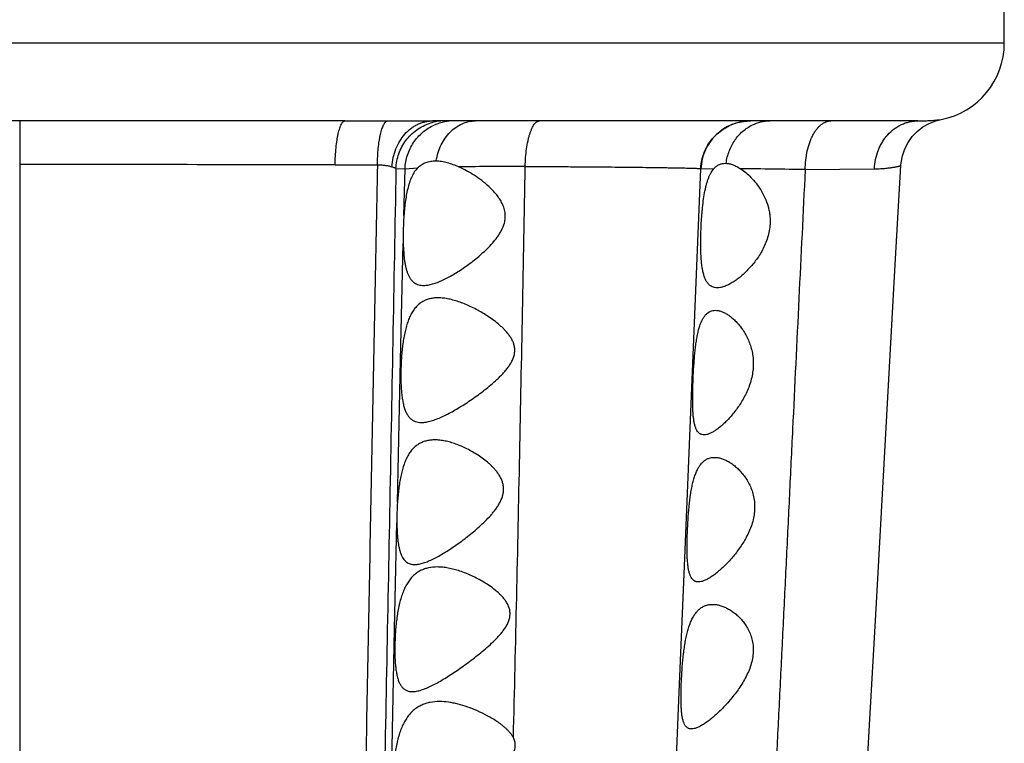
# Model space of a CAD drawing. Units: inches. Extents: x 7.17 to 14.92, y 5.08 to 9.89.
# Drawn here: x 11.05 to 11.44, y 6.48 to 6.77 of the extents above; entities that cross this region are included whole.
import ezdxf

# ---------------------------------------------------------------- set-up
doc = ezdxf.new("R2010")
doc.units = ezdxf.units.IN
doc.header["$LTSCALE"] = 1.21
doc.header["$MEASUREMENT"] = 0
doc.layers.get('0').update_dxf_attribs({"linetype": 'CONTINUOUS'})

msp = doc.modelspace()

# ---------------------------------------------------------------- linework, layer by layer
at = {"color": 7, "linetype": 'Continuous'}
for p, q in [((11.4423183383, 6.7576849739), (11.4423183383, 6.7810690041)), ((11.4169744938, 6.726998362200001), (11.4169718816, 6.726997669099999)), ((11.1777953562, 6.7264349739), (10.91684132, 6.7264349739)), ((11.4075826231, 6.7264349739), (11.212918528, 6.7264349739)), ((11.2142565093, 6.7104349739), (11.2144125099, 6.7104340782)), ((11.3140127719, 6.547748971799999), (11.3205164587, 6.7072659947)), ((11.3304863315, 6.7094349739), (11.3307254897, 6.7094308128)), ((11.3984164684, 6.666365848), (11.4007875465, 6.7084980697)), ((11.311778361, 6.4939497133), (11.3140127719, 6.547748971799999)), ((11.303462427, 6.3003391286), (11.311778361, 6.4939497133))]:
    msp.add_line(p, q, dxfattribs=at)
at = {"color": 9, "linetype": 'Continuous'}
for p, q in [((11.4423183383, 6.7576849739), (10.6523183383, 6.7576849739)), ((11.0473183383, 6.726434975), (11.0473183383, 5.0792287469)), ((11.194833438, 6.726493860800001), (11.2129185393, 6.7264349739)), ((11.1982770767, 6.707277362), (11.2019110441, 6.707266893200001)), ((11.2014527065, 6.688429070700001), (11.2019110441, 6.707266893200001)), ((11.2019110451, 6.7072668942), (11.2069525323, 6.707580919400001)), ((11.3205093298, 6.7072665649), (11.3258640477, 6.7073598286)), ((11.3624383091, 6.706880109299999), (11.3902518004, 6.7071846494)), ((11.2000841756, 6.6304246475), (11.2011853165, 6.677285540700001)), ((11.1988802023, 6.5734359275), (11.2000841756, 6.6304246475)), ((11.1977217961, 6.522421193), (11.1986352775, 6.5652210274)), ((11.196612319, 6.4684165046), (11.1977217961, 6.522421193))]:
    msp.add_line(p, q, dxfattribs=at)
at = {"color": 7, "linetype": 'Continuous'}
for points in [[(11.4007875399, 6.7084980352), (11.4008846762, 6.7096321053), (11.4014209353, 6.7124766712), (11.4023626233, 6.7152150188), (11.4036898057, 6.717788559700001), (11.4053738244, 6.7201424307), (11.4073780171, 6.7222268549), (11.4096585679, 6.7239982922), (11.4121651863, 6.725420333), (11.4148352701, 6.7264627158), (11.4169746346, 6.7269983914)], [(11.3205159645, 6.7072657486), (11.3206010779, 6.7084559909), (11.321114437, 6.7113594168), (11.3220493189, 6.714156374400001), (11.3233854743, 6.7167856762), (11.3250937346, 6.7191898288), (11.327136675, 6.721316344400001), (11.3294694699, 6.723118930399999), (11.3320408969, 6.724558524), (11.3347942708, 6.7256041127), (11.3376683333, 6.7262335578), (11.3404985917, 6.7264348147)], [(11.3834632458, 6.4024419816), (11.3859058818, 6.4434862157), (11.3884010225, 6.486332272699999), (11.3909204264, 6.5306916335), (11.3984164684, 6.666365848)]]:
    msp.add_lwpolyline(points, dxfattribs=at)
for centre, radius, start, end in [((11.4110683383, 6.7576849739), 0.03125, 280.8894173155, 360), ((11.319616072, 6.6799439975), 0.1184676216, 175.8927657176, 177.34338781), ((11.3139957032, 6.6801086057), 0.1128457046, 177.2946081349, 181.4335179302), ((11.3109785863, 6.565982445), 0.1123458916, 176.1964587174, 180.3884340172)]:
    msp.add_arc(centre, radius, start, end, dxfattribs=at)
at = {"color": 9, "linetype": 'Continuous'}
for centre, radius, start, end in [((11.178081631, 9.108498949500001), 2.3820639928, 269.9931167232, 270.4029344937001), ((11.2178279138, 6.7072373146), 0.0191986521, 98.9589786735, 107.8917229506), ((11.2214725089, 6.7072021236), 0.0192350149, 100.7107130968, 114.1325578927), ((11.2178181037, 6.7072811535), 0.0191538205, 90.0061387849, 98.9504128598), ((11.2214504161, 6.707303961699999), 0.0191308452, 90.0095394667, 100.7023834964), ((11.340585234, 6.7064356665), 0.0199994941, 89.99902972950001, 177.6503362882), ((11.0467616546, -37.296982214), 44.0059171976, 89.8345761568, 89.999275197), ((11.1783799833, 8.1996517342), 1.4909071532, 269.8245649886, 270.4776501729), ((11.2487235867, 4.830531007), 1.8776327762, 89.9580315089, 90.7682862441), ((11.269147748, 1.3251210132), 5.3825676297, 89.00690089700001, 89.2834913777)]:
    msp.add_arc(centre, radius, start, end, dxfattribs=at)
for points, knots in [([(11.407582529, 6.7264349739), (11.4083670384, 6.726435715399999), (11.4099361385, 6.726460338099999), (11.4122875175, 6.7265673897), (11.4146345777, 6.726745827799999), (11.416194816, 6.726911930599999), (11.4169744925, 6.7269983591)], [0, 0, 0, 0, 0.2500080757, 0.5000164404, 0.7500102446, 1, 1, 1, 1]), ([(11.1738149569, 6.7087515683), (11.1738426621, 6.7099370538), (11.1739382019, 6.712245469500001), (11.1742065725, 6.7155723615), (11.1745334631, 6.7181715702), (11.1748563953, 6.72007094), (11.1751146978, 6.7213377037), (11.1753945046, 6.7224818631), (11.175693377, 6.7234942785), (11.1760086762, 6.724367025399999), (11.1763379761, 6.7250940167), (11.1766785576, 6.7256703752), (11.1769868841, 6.7260425036), (11.1772412071, 6.726249586900001), (11.1774240221, 6.7263556223), (11.1776089062, 6.726420127999999), (11.1777343937, 6.7264347489), (11.1777954597, 6.7264347488)], [0, 0, 0, 0, 0.1903203937, 0.3707077339, 0.535561495, 0.6105712168, 0.6798842005, 0.7430145945000001, 0.7995627657, 0.8492275629, 0.8918446234999999, 0.9274580508, 0.9564512548999999, 0.9687804808, 0.9799259076000001, 0.9901990046, 1, 1, 1, 1]), ([(11.1908088769, 6.7087963935), (11.1908255685, 6.709936221), (11.1909016368, 6.7121604775), (11.1911478998, 6.7153759625), (11.1914629876, 6.7179004698), (11.1917808291, 6.7197589276), (11.1920390429, 6.7210121131), (11.1923217002, 6.7221554348), (11.1926267069, 6.7231804027), (11.1929515678, 6.7240795849), (11.1932939278, 6.724846739099999), (11.1936513254, 6.7254771215), (11.1940227441, 6.7259675801), (11.1944082057, 6.7263159188), (11.1946948085, 6.726456679400001), (11.1948334392, 6.7264938087)], [0, 0, 0, 0, 0.1834251427, 0.3579863629, 0.5187557583, 0.5925651379, 0.6613194378, 0.7245916344, 0.7820145636, 0.8333146498, 0.8783240520000001, 0.9170342304000001, 0.9496827628, 0.9769072417, 1, 1, 1, 1]), ([(11.1966588799, 6.7080470595), (11.1967400812, 6.709278156900001), (11.1970865517, 6.7117125799), (11.1981507153, 6.715198410399999), (11.1997228302, 6.718388605499999), (11.2017512531, 6.7211725727), (11.2037884833, 6.723092593), (11.2055716702, 6.724324171799999), (11.2069620695, 6.72508507), (11.2084045801, 6.7256841959), (11.2098870384, 6.726116132400001), (11.2113959716, 6.7263767113), (11.2124121312, 6.726434964299999), (11.2129185393, 6.7264349641)], [0, 0, 0, 0, 0.1373179732, 0.2724210622, 0.4040458132, 0.5313015028, 0.6538461165, 0.7134967681000001, 0.7721405293000001, 0.8299167589, 0.8870066473999999, 0.9436371523999999, 1, 1, 1, 1]), ([(11.1982770767, 6.707277362), (11.1983189966, 6.708294302200001), (11.1985551793, 6.7103238946), (11.1993582752, 6.7132761451), (11.2005916347, 6.716069943099999), (11.2022266732, 6.718639316900001), (11.2042254141, 6.720924536), (11.2065416688, 6.7228721966), (11.2091206194, 6.724436429400001), (11.2109793114, 6.725200690599999), (11.2119297203, 6.7255074967)], [0, 0, 0, 0, 0.1260739958, 0.2519876786, 0.3776306311, 0.5029169292, 0.6277931522, 0.7522435822, 0.8762920326000001, 1, 1, 1, 1]), ([(11.2019124891, 6.7072668327), (11.2019502879, 6.7081954614), (11.2021528768, 6.7100491057), (11.2028316752, 6.712758190700001), (11.2038725078, 6.7153451041), (11.2052550238, 6.7177589259), (11.206952587, 6.7199528779), (11.2089324125, 6.7218842843), (11.211155475, 6.7235151964), (11.2127745193, 6.724382744700001), (11.2136082902, 6.7247560366)], [0, 0, 0, 0, 0.125946668, 0.2517657716, 0.3773457763, 0.5026217876, 0.6275351261, 0.7520618489, 0.8762048354, 1, 1, 1, 1]), ([(11.2144125099, 6.7104340782), (11.2145943825, 6.7115426747), (11.21510666, 6.713714710700001), (11.2163174985, 6.7167865386), (11.2179318069, 6.7195620376), (11.219905244, 6.721959774199999), (11.2221831373, 6.723908968300001), (11.2247021383, 6.725349505700001), (11.2273876025, 6.7262347536), (11.2292435543, 6.7264347075), (11.2301615446, 6.7264349734)], [0, 0, 0, 0, 0.1383117859, 0.2736775131, 0.4051126593, 0.5319992803, 0.6542198243, 0.7722145420000001, 0.8869796527, 1, 1, 1, 1]), ([(11.2501059947, 6.7081633624), (11.2501364394, 6.7093800252), (11.2502587129, 6.711756149099999), (11.2506303598, 6.7151848187), (11.2510955762, 6.7178676345), (11.2515596633, 6.7198296756), (11.251934041, 6.721143668400001), (11.252341525, 6.722332006599999), (11.2527785801, 6.7233848927), (11.253241624, 6.7242938995), (11.2537271913, 6.725052097100001), (11.2542325847, 6.725654190499999), (11.2547561134, 6.7260957561), (11.2552200303, 6.7263292175), (11.2555882106, 6.7264188593), (11.2557696504, 6.726433575), (11.2558591416, 6.7264335336)], [0, 0, 0, 0, 0.1818290937, 0.3552531811, 0.5149838456, 0.5882366275, 0.6563925079999999, 0.7190284169, 0.7758224067, 0.8265738026, 0.8712501345, 0.9100638098999999, 0.9435873014, 0.9729421029, 0.9866298179999999, 1, 1, 1, 1]), ([(11.3307254901, 6.7094308127), (11.3308373413, 6.710265542999999), (11.3311542422, 6.7119180395), (11.3319046734, 6.7143143474), (11.3329177921, 6.7165849446), (11.3341771404, 6.718692954500001), (11.3356631303, 6.720604525800001), (11.337352282, 6.7222886954), (11.3392172187, 6.7237177866), (11.3405677773, 6.724490335), (11.3412606328, 6.7248252376)], [0, 0, 0, 0, 0.1301478127, 0.2593653075, 0.3872314044, 0.5134858788000001, 0.6379162911999999, 0.7604364001999999, 0.8810776001999999, 1, 1, 1, 1]), ([(11.3412606328, 6.7248252376), (11.3423430209, 6.725348427), (11.3446170282, 6.7261580074), (11.347016252, 6.7264344751), (11.3482055899, 6.7264349725)], [0, 0, 0, 0, 0.50268959, 1, 1, 1, 1]), ([(11.3624378581, 6.7068801287), (11.3624525915, 6.708161855499999), (11.3626062924, 6.7106869784), (11.3632071394, 6.7143409339), (11.3640126433, 6.7172040801), (11.364832679, 6.719298284500001), (11.3655089971, 6.720717496000001), (11.3662530421, 6.7220042877), (11.3670581495, 6.7231469625), (11.367917397, 6.7241350017), (11.3688236571, 6.7249590234), (11.3697692431, 6.725611011), (11.3707465634, 6.726083564800001), (11.3717460351, 6.726370041799999), (11.3724239487, 6.7264344598), (11.3727578273, 6.7264344213)], [0, 0, 0, 0, 0.160450223, 0.3160283444, 0.4627459317, 0.5317410271, 0.5973545104, 0.6593463622, 0.7175842971999999, 0.7720616687, 0.8229259238, 0.8705074937999999, 0.9153454193, 0.9582068831, 1, 1, 1, 1]), ([(11.3902515036, 6.7071846623), (11.3902928957, 6.7084570439), (11.39058537, 6.710986260499999), (11.3914713397, 6.7140308643), (11.3924755286, 6.7163204872), (11.3933644951, 6.7179411168), (11.3943841677, 6.719456627), (11.3958931508, 6.7213042264), (11.3976369906, 6.7229084477), (11.3995659788, 6.724204612999999), (11.4010786349, 6.7250083236), (11.4026512387, 6.7256414361), (11.4042698036, 6.7260980375), (11.4059188286, 6.726373529), (11.40702956, 6.7264351028), (11.4075834873, 6.726435091799999)], [0, 0, 0, 0, 0.1335584939, 0.2656981346, 0.3309828393, 0.3955616884000001, 0.4593595796, 0.5223278209000001, 0.6455730297, 0.7060511361, 0.7658052259, 0.8249350529, 0.8835722873999999, 0.9418864737, 1, 1, 1, 1]), ([(11.1908088885, 6.708796388500001), (11.1904461678, 6.6907344091), (11.1897329792, 6.6547211005), (11.1886889218, 6.600887910599999), (11.1876616516, 6.5474477141), (11.1866417977, 6.4944676149), (11.1856322712, 6.442039051799999), (11.1846467897, 6.390290076), (11.1837060948, 6.3393841625), (11.1828350885, 6.2895210216), (11.182061063, 6.2409575935), (11.181394714, 6.1940260805), (11.1809353728, 6.1561124158), (11.1806219831, 6.1269060548), (11.1803454391, 6.099448747799999), (11.180041894, 6.0668553511), (11.1796254126, 6.0192333139), (11.179240368, 5.9751489707), (11.1787740869, 5.9344899113), (11.1784010726, 5.9077065342), (11.1779836636, 5.883272912000001), (11.1775184612, 5.861098617300001), (11.1770007178, 5.841078556), (11.1764328773, 5.8230900141), (11.1758159559, 5.8069980986), (11.1751503903, 5.7926642167), (11.1744389019, 5.779951627999999), (11.1736826932, 5.768727995700001), (11.1728812599, 5.758863431799999), (11.1720354009, 5.7502278244), (11.1711464875, 5.7426915816), (11.1702161746, 5.7361283486), (11.1692459374, 5.7304145672), (11.1682366571, 5.7254253534), (11.167190099, 5.7210324665), (11.1661076491, 5.7171057821), (11.1649927925, 5.7135148484), (11.163850936, 5.7101287449), (11.162690058, 5.706817955700001), (11.1615151937, 5.7034592888), (11.1603269284, 5.699937035800001), (11.1591316357, 5.6961459664), (11.1579359431, 5.6920131837), (11.156727893, 5.6875056814), (11.1555079332, 5.6826127806), (11.1542763026, 5.6773316834), (11.153026291, 5.6716661277), (11.1517508837, 5.6656206329), (11.150446329, 5.659191179900001), (11.1486254512, 5.6498318176), (11.1470718616, 5.6412873203), (11.1457187836, 5.6336729674), (11.1450079352, 5.629628875800001), (11.144289797, 5.625463454299999), (11.143302712, 5.6195873222), (11.1420400583, 5.6116937951), (11.1405432432, 5.6013544056), (11.1390474791, 5.589607631), (11.1375496256, 5.5761071783), (11.1360452308, 5.5605384503), (11.1345276595, 5.5426267012), (11.1329977441, 5.522095669800001), (11.1314503025, 5.4985934538), (11.1298886767, 5.471648597100001), (11.1283268411, 5.440704956499999), (11.1268086492, 5.405208738200001), (11.1259256628, 5.3799590701), (11.1254973346, 5.3664889184)], [0, 0, 0, 0, 0.040244196, 0.0802414011, 0.1199449949, 0.159313175, 0.198285308, 0.2367600478, 0.2746135825, 0.3117061048, 0.3478554575, 0.3828104427, 0.4162643806, 0.43232063, 0.4478762432, 0.4774332286, 0.504931015, 0.5539663793, 0.57564214, 0.5955117615, 0.6136365457, 0.6300799573, 0.6449194277, 0.6582492885, 0.6701721533, 0.6807928718, 0.6902144078, 0.698535389, 0.7058514297, 0.7122609444, 0.7178636649, 0.7227547566, 0.7270262223999999, 0.7307724108, 0.7340921386, 0.7370839294, 0.7398442667, 0.7424670551000001, 0.7450439612, 0.7476598393, 0.7503935681, 0.7533245125, 0.7565141198, 0.7599768038, 0.7637195317000001, 0.7677470531999999, 0.7720566563, 0.7766438128, 0.7815106884999999, 0.7866710523999999, 0.7978840240999999, 0.8008564677, 0.8038990661, 0.8070310145999999, 0.8102725106, 0.81717251, 0.8248382324, 0.8335442962, 0.8435504361, 0.8550961229999999, 0.8683868145999999, 0.883594027, 0.9009585764, 0.9208547236, 0.9437183576, 0.9699778148999999, 1, 1, 1, 1]), ([(11.1982770767, 6.707277362), (11.1978451559, 6.6841623598), (11.1969903023, 6.6381273651), (11.1957087612, 6.5694082137), (11.1943993927, 6.501410513200001), (11.1930572004, 6.4343251768), (11.1917193731, 6.3684235577), (11.1904408596, 6.3040800849), (11.1894739085, 6.251644257200001), (11.1887861672, 6.210868245499999), (11.1883278075, 6.1813872273), (11.1879233001, 6.152805749600001), (11.1875677404, 6.1252391624), (11.1872497047, 6.098771535499999), (11.1869593422, 6.0734439485), (11.1866911616, 6.0492586324), (11.1863631007, 6.019246236799999), (11.1859735088, 5.9844313084), (11.1854722677, 5.945780243200001), (11.1849965618, 5.9161242467), (11.1845771064, 5.8943699372), (11.1841585584, 5.875117757999999), (11.1837955675, 5.8611410941), (11.1835261508, 5.8521257536)], [0, 0, 0, 0, 0.08109246070000001, 0.1615004363, 0.2410815763, 0.3196457564, 0.3968564047, 0.4722860836, 0.5453817961, 0.5808117571, 0.6153325545, 0.6488020395, 0.6810743127, 0.7120332894, 0.7416467263, 0.76991933, 0.796871049, 0.8469246602, 0.8920439867000001, 0.9324550176999999, 0.9509593159999999, 0.9683636254000001, 1, 1, 1, 1]), ([(11.1908088879, 6.7087963936), (11.1913863421, 6.7088077848), (11.1924960492, 6.7087965718), (11.194068607, 6.708642339400001), (11.1952563916, 6.7084129575), (11.1960957187, 6.7082022262), (11.1964776371, 6.7080972927), (11.196658882, 6.708047059299999)], [0, 0, 0, 0, 0.2926106919, 0.5616128824000001, 0.7993485262000001, 0.9047149242, 1, 1, 1, 1]), ([(11.196658882, 6.708047059299999), (11.1968435716, 6.7079960328), (11.1971834171, 6.7078908287), (11.197640383, 6.7077067061), (11.1980028813, 6.707510579199999), (11.1981999011, 6.7073571522), (11.1982770767, 6.7072773593)], [0, 0, 0, 0, 0.3178366927, 0.589561501, 0.8158607881000001, 1, 1, 1, 1]), ([(11.2453773726, 6.4789332029), (11.2458415537, 6.497731183), (11.2467308194, 6.5355609601), (11.2479330304, 6.5926111149), (11.2490589304, 6.6502227997), (11.2497524769, 6.688802767799999), (11.2500989291, 6.7081632556)], [0, 0, 0, 0, 0.2460369306, 0.4951194059, 0.7466373639, 1, 1, 1, 1]), ([(11.2500989291, 6.7081632556), (11.2525879855, 6.7081538241), (11.257489399, 6.7081326729), (11.2647113687, 6.7080950836), (11.2716592102, 6.708052039199999), (11.2782894528, 6.7080036711), (11.2845591619, 6.7079507289), (11.2904262418, 6.7078932377), (11.2958527941, 6.7078337684), (11.300805988, 6.7077725529), (11.3046243059, 6.707718650299999), (11.3074202511, 6.7076744021), (11.3093145765, 6.707641929199999), (11.3110685033, 6.707609167999999), (11.3126785776, 6.707576361699999), (11.3141419312, 6.7075437479), (11.3154564756, 6.70751147), (11.3166208355, 6.7074796327), (11.3176338623, 6.7074483235), (11.3183828952, 6.7074215841), (11.3189055061, 6.7074000536), (11.3192396725, 6.7073848146), (11.3195350545, 6.7073697192), (11.3197914922, 6.7073547836), (11.320008808, 6.707340044), (11.3201868971, 6.7073255307), (11.3203255226, 6.707311382699999), (11.3204164629, 6.7072988566), (11.3204690682, 6.7072885631), (11.3204942079, 6.7072813052), (11.3205094989, 6.707275657799999), (11.3205164794, 6.70726874), (11.3205163871, 6.7072658876)], [0, 0, 0, 0, 0.1060161849, 0.2087659253, 0.307606706, 0.4019485508, 0.4911727575, 0.5746594634000001, 0.651854759, 0.7223176354, 0.7856449795999999, 0.8145029864, 0.8414191387000001, 0.8663410795, 0.8892203169, 0.9100106105, 0.9286845718000001, 0.9452270187999999, 0.9596221932, 0.9718525397, 0.9771503897, 0.9819003909, 0.9861002841, 0.9897478609, 0.9928410056, 0.9953777887, 0.9973568943000001, 0.9987782276999999, 0.9992806416, 0.9996458542000001, 0.9998784457, 1, 1, 1, 1]), ([(11.3902518004, 6.7071846494), (11.3910582579, 6.707198845), (11.3925730347, 6.7072564098), (11.3943998818, 6.7074011883), (11.3957088043, 6.7075440599), (11.3965748699, 6.7076542188), (11.3973618157, 6.707767294500001), (11.3980687472, 6.707879949), (11.398694777, 6.707989387), (11.3992392116, 6.708092528), (11.3997014202, 6.7081871415), (11.4000345756, 6.708261589099999), (11.4002593981, 6.708316361100001), (11.4003969583, 6.7083520631), (11.400513595, 6.7083846519), (11.4006092371, 6.708413911599999), (11.4006840528, 6.708439575700001), (11.4007377709, 6.708461397200001), (11.4007697335, 6.7084778597), (11.4007840415, 6.708489805299999), (11.4007873995, 6.7084955925), (11.4007875439, 6.7084980453)], [0, 0, 0, 0, 0.2271667589, 0.4267824176, 0.515988115, 0.5979841973, 0.6726550421999999, 0.7398917516, 0.7995895270000001, 0.8516382331, 0.8959489319, 0.9324608227, 0.9477745858, 0.9611178872, 0.9724861514, 0.9818770941, 0.9892912170999999, 0.9947359668000001, 0.9982416406999999, 0.9993080109, 1, 1, 1, 1]), ([(11.3624383091, 6.706880109299999), (11.3615812467, 6.6896390517), (11.3598847071, 6.654922977000001), (11.3577923198, 6.611443529600001), (11.3561060504, 6.5764613774), (11.3548355956, 6.5502511336), (11.3535588302, 6.5241668376), (11.3522727396, 6.498279450399999), (11.3509810821, 6.4726536036), (11.3496898101, 6.4473481805), (11.3484042414, 6.4224198918), (11.3467217846, 6.3900901771), (11.3446695536, 6.351002826799999), (11.3423080424, 6.3058353908), (11.3404585734, 6.2696764819), (11.3390833004, 6.2419431275), (11.3381206202, 6.2219938351), (11.3372105854, 6.202586331799999), (11.336350604, 6.1837183779), (11.3355341435, 6.165404709400001), (11.334507675, 6.1421483766), (11.3332943316, 6.1145457183), (11.3318874272, 6.0831663296), (11.3305133194, 6.0540758329), (11.3295473016, 6.0354426282), (11.329050524, 6.0264994466)], [0, 0, 0, 0, 0.0760230774, 0.1530713989, 0.1917043362, 0.230262753, 0.2686363781, 0.3067166473, 0.3444109529, 0.3816354261, 0.418306282, 0.4543405901, 0.5242075933, 0.5906833948, 0.6535288825, 0.6836588889, 0.7129706595, 0.7414874279000001, 0.7692230840000001, 0.7961510484000001, 0.8222206122, 0.8717432835, 0.9178300709999999, 0.9605536655, 1, 1, 1, 1])]:
    msp.add_open_spline(points, degree=3, knots=knots, dxfattribs=at)
at = {"color": 7, "linetype": 'Continuous'}
for points, knots in [([(11.2069523846, 6.7075806887), (11.2065155474, 6.7071230355), (11.2056920793, 6.706078227100001), (11.2046696695, 6.704260779), (11.2038067165, 6.7021543202), (11.2030923091, 6.6997849422), (11.2025125889, 6.6971849514), (11.2020527289, 6.6943933955), (11.2016984149, 6.6914543033), (11.2015259171, 6.6894482381), (11.2014527051, 6.6884290493)], [0, 0, 0, 0, 0.09366951820000001, 0.1958310791, 0.3078297231, 0.4300115515, 0.5618080884000001, 0.7019529790000001, 0.8487162459, 1, 1, 1, 1]), ([(11.2069523846, 6.7075806887), (11.2071878284, 6.707827366), (11.2076850135, 6.7082885088), (11.2087678176, 6.7090771097), (11.210268738, 6.709820800599999), (11.2122228733, 6.7103320818), (11.2135737977, 6.7104349633), (11.214256614, 6.710434973300001)], [0, 0, 0, 0, 0.1270243465, 0.251848123, 0.4980710754, 0.7456499636, 1, 1, 1, 1]), ([(11.2144125099, 6.7104340782), (11.2151351612, 6.7104257888), (11.2166228439, 6.7102905143), (11.2188750703, 6.7097868525), (11.2212023981, 6.7090075392), (11.2227562731, 6.7083501612), (11.2235491872, 6.7079907955)], [0, 0, 0, 0, 0.2277147948, 0.4687787511, 0.7256990393000001, 1, 1, 1, 1]), ([(11.2417568832, 6.6854349739), (11.2419423464, 6.686136278099999), (11.2421252421, 6.687217003300001), (11.2421411921, 6.6886651953), (11.2420399808, 6.6897402522), (11.2418318618, 6.690792048300001), (11.2414276771, 6.692145060900001), (11.2407173966, 6.6937437195), (11.239632778, 6.695506876100001), (11.2383946834, 6.6971249355), (11.2370533366, 6.6986166669), (11.2351865133, 6.7004445415), (11.2327408127, 6.7024900814), (11.2297050753, 6.7046360763), (11.2266528682, 6.706475349500001), (11.2245795331, 6.707523713), (11.2235491872, 6.7079907955)], [0, 0, 0, 0, 0.0697846355, 0.1045550072, 0.1391261064, 0.1734651191, 0.2075319479, 0.2747985987, 0.3410227498, 0.4062576362, 0.4705335024, 0.5338512644, 0.6574712894, 0.7767684229999999, 0.8911717007, 1, 1, 1, 1]), ([(11.3207203627, 6.6844349739), (11.3207816345, 6.6856611288), (11.3208946263, 6.687491180399999), (11.3210923301, 6.6899121491), (11.3213183071, 6.692252203300001), (11.3216578097, 6.6950526268), (11.3221042148, 6.6977454916), (11.3225353098, 6.6997570654), (11.322886881, 6.7011470903), (11.3232759037, 6.702444556900001), (11.3237039422, 6.7036431463), (11.3241731603, 6.7047379467), (11.3248310414, 6.706007039199999), (11.3254227528, 6.706864976599999), (11.3258642464, 6.7073601462)], [0, 0, 0, 0, 0.1546130182, 0.2308816387, 0.3059003201, 0.4506778524, 0.5860699227, 0.6494844039, 0.7097184795999999, 0.7665930633, 0.8200059937, 0.8699297254999999, 0.9164513193000001, 1, 1, 1, 1]), ([(11.3258642464, 6.7073601462), (11.3261678719, 6.7076998821), (11.3268289305, 6.7083056664), (11.327975021, 6.7089657009), (11.3292081113, 6.709353292599999), (11.3300608727, 6.7094349306), (11.330487242, 6.709434965)], [0, 0, 0, 0, 0.2620638825, 0.5111392406, 0.7547719722, 1, 1, 1, 1]), ([(11.3307254897, 6.7094308128), (11.3311836565, 6.7094148635), (11.3321301926, 6.7092869745), (11.3335499998, 6.7088435161), (11.3350089436, 6.7081604968), (11.3359680836, 6.7075853582), (11.3364573474, 6.7072675254)], [0, 0, 0, 0, 0.2219404014, 0.4593576928, 0.7175493934999999, 1, 1, 1, 1]), ([(11.3364573474, 6.7072675254), (11.3371938307, 6.7067903237), (11.3386684126, 6.7056912881), (11.3407694666, 6.7037362954), (11.3428049866, 6.701405169400001), (11.3447019873, 6.698695145499999), (11.3463600192, 6.6956014256), (11.3474156493, 6.692741364500001), (11.3479977587, 6.690292128899999), (11.3482821481, 6.688370794500001), (11.3483933011, 6.6864087689), (11.3483467852, 6.6850923315), (11.3482935312, 6.6844349739)], [0, 0, 0, 0, 0.0978869271, 0.2045802439, 0.3195809431, 0.4424516881, 0.5727942487, 0.7100858003, 0.7810882679000001, 0.8533126775, 0.926436044, 1, 1, 1, 1]), ([(11.2093672375, 6.66043499), (11.2099446422, 6.6604349667), (11.21115627, 6.6605492064), (11.213011758, 6.6609802153), (11.2149722358, 6.6616473241), (11.2170224865, 6.6625236436), (11.2191476898, 6.663586297999999), (11.2213331639, 6.664815417200001), (11.2235645689, 6.666195228099999), (11.2258275037, 6.6677142435), (11.2281074622, 6.669364729600001), (11.230387781, 6.6711445844), (11.2326484139, 6.6730572999), (11.2348625382, 6.6751140123), (11.2369897893, 6.677335964400001), (11.2386312672, 6.6793483421), (11.2398108445, 6.681083694), (11.2408730266, 6.6829175667), (11.2414849561, 6.6844067178), (11.2417568832, 6.6854349739)], [0, 0, 0, 0, 0.0408149868, 0.0855952013, 0.134397664, 0.1870070049, 0.2430916193, 0.3022743857, 0.3641891996, 0.4284957178, 0.4948892022999999, 0.5631076312, 0.6329244268, 0.7041495427, 0.7766255492, 0.8502180712999999, 0.8874054439, 0.9248170022, 1, 1, 1, 1]), ([(11.3271479719, 6.6594349795), (11.3267922976, 6.6594349973), (11.3260924434, 6.6594977947), (11.3250930434, 6.6598203002), (11.3241918292, 6.660377859), (11.3234014526, 6.661168143899999), (11.3227228351, 6.662182374299999), (11.3221507325, 6.6634128821), (11.3216785615, 6.664851652699999), (11.3212991573, 6.6664878359), (11.3210051633, 6.668307137799999), (11.3207888, 6.6702919957), (11.3206419823, 6.6724222186), (11.320557033, 6.6746756037), (11.3205268911, 6.6770284947), (11.3205522228, 6.6802935903), (11.3206372064, 6.6827708701), (11.3207203627, 6.6844349739)], [0, 0, 0, 0, 0.0381099405, 0.0746860801, 0.1115227495, 0.1505692733, 0.1935304347, 0.2416215125, 0.2955337082, 0.3555018609, 0.4214101842, 0.4928850301, 0.5693642461, 0.6501552969, 0.7344728398999999, 0.8214714273999999, 1, 1, 1, 1]), ([(11.3482935312, 6.6844349739), (11.3482180396, 6.683503120599999), (11.3479478461, 6.6816575109), (11.3472185184, 6.6789837372), (11.346223909, 6.6764530813), (11.3446508817, 6.6733495711), (11.3427674391, 6.670538918099999), (11.3406966823, 6.6680281351), (11.3391258325, 6.6663445788), (11.3375335484, 6.664827342300001), (11.3359387118, 6.6634787114), (11.3343583605, 6.6623038713), (11.3328083884, 6.661310299199999), (11.3313033481, 6.6605085845), (11.3298567023, 6.659910972), (11.3284806464, 6.659532554199999), (11.3275773616, 6.659434958099999), (11.3271479719, 6.6594349795)], [0, 0, 0, 0, 0.0806283265, 0.1603603328, 0.2385245541, 0.3147089219, 0.4601008588, 0.5290638352, 0.5952816073, 0.6585493223, 0.7186404179000001, 0.7752970268000001, 0.8282576396, 0.8772736498, 0.9221770359, 0.9629685088, 1, 1, 1, 1]), ([(11.2011853164, 6.677285545), (11.2012179036, 6.6760496338), (11.2013012142, 6.674232410599999), (11.2015121022, 6.6718703592), (11.2017166821, 6.6702264052), (11.2019752282, 6.668685065599999), (11.2022927672, 6.6672564252), (11.2026737615, 6.6659493699), (11.2031230164, 6.6647714315), (11.2036442352, 6.663728432999999), (11.2042413225, 6.6628251736), (11.2049163096, 6.6620650669), (11.2056696565, 6.661450821), (11.2064985476, 6.660982919299999), (11.2073980473, 6.6606587138), (11.208362365, 6.6604720774), (11.2090274418, 6.6604350037), (11.2093672375, 6.66043499)], [0, 0, 0, 0, 0.1780477848, 0.2618354345, 0.3414682996, 0.4165637092, 0.4868255215, 0.5521121011, 0.6124590091, 0.6681419772, 0.7196940069, 0.7679449351000001, 0.8139760736, 0.8590308573000001, 0.9043599086, 0.9510653698, 1, 1, 1, 1]), ([(11.2151637017, 6.655434979400001), (11.2146082033, 6.6554349632), (11.213513906, 6.6553812819), (11.2119129854, 6.655114094299999), (11.2103919221, 6.654646635), (11.2089619815, 6.653965030499999), (11.2076346668, 6.6530592851), (11.2064205954, 6.6519243548), (11.2053263864, 6.650561603), (11.2043545062, 6.648977056000001), (11.2035038257, 6.6471811685), (11.2027699714, 6.6451890214), (11.2021465885, 6.6430199842), (11.2016259481, 6.6406973939), (11.2011995017, 6.6382479487), (11.2008586227, 6.6357005051), (11.2005958068, 6.6330859255), (11.2004686617, 6.631322276100001), (11.2004160578, 6.6304349739)], [0, 0, 0, 0, 0.0514930307, 0.1013320753, 0.1500778139, 0.1985143808, 0.2476142751, 0.2984408059, 0.3520047484, 0.4091295612, 0.4703588624, 0.5359146054, 0.6057136239, 0.6794111688, 0.7564506577, 0.8361134331, 0.9176053433, 1, 1, 1, 1]), ([(11.2449876365, 6.6304349739), (11.2452130738, 6.6309229973), (11.2456022159, 6.631927732899999), (11.2459324687, 6.6335061896), (11.2459489789, 6.6348460383), (11.2458049711, 6.6358943835), (11.245565951, 6.6369127687), (11.2451068111, 6.638129462699999), (11.2443646118, 6.6394839797), (11.2434895213, 6.6407367226), (11.2425223174, 6.6419007465), (11.2414894812, 6.642988439400001), (11.2400557189, 6.644344756000001), (11.2381802067, 6.6458984736), (11.2358477812, 6.6475851146), (11.2334780765, 6.649109364400001), (11.2310945608, 6.6504820588), (11.2287141098, 6.651706003999999), (11.2263504233, 6.652778241799999), (11.2240156954, 6.6536915708), (11.2217212339, 6.654434195199999), (11.2194785239, 6.654991924400001), (11.2172995406, 6.6553463063), (11.2158638389, 6.6554349998), (11.2151637017, 6.655434979400001)], [0, 0, 0, 0, 0.0369029089, 0.073668715, 0.1101260098, 0.1282240842, 0.1462147829, 0.1818400951, 0.2170840586, 0.2519894473, 0.2865819786, 0.3208830653, 0.3548946586, 0.4220176184, 0.4878881920000001, 0.5523813036999999, 0.6153500488, 0.6766322673, 0.7360558697, 0.7934482618, 0.8486405215, 0.9014964395999999, 0.9519378429, 1, 1, 1, 1]), ([(11.3176148704, 6.6254349739), (11.3177041268, 6.6271105948), (11.3178623155, 6.629601583099999), (11.3181441371, 6.632877858300001), (11.3183921013, 6.6352351626), (11.3186847571, 6.6374892155), (11.3190289829, 6.6396166871), (11.319431785, 6.641595986), (11.3198998772, 6.6434077798), (11.3204390538, 6.645035526699999), (11.321054514, 6.6464657774), (11.3217504043, 6.6476883348), (11.3225298675, 6.6486958224), (11.3233949318, 6.649481669299999), (11.3243432219, 6.6500400407), (11.3253652285, 6.650368067300001), (11.3260738427, 6.6504349522), (11.3264298128, 6.6504349536)], [0, 0, 0, 0, 0.1768257575, 0.2629893005, 0.3465119975, 0.4265875447999999, 0.5024832261, 0.573571532, 0.6393660515999999, 0.699564528, 0.7540953901999999, 0.8031870444, 0.847422858, 0.8877778803, 0.9256047108, 0.9624881945, 1, 1, 1, 1]), ([(11.3264298128, 6.6504349536), (11.3268253684, 6.6504349552), (11.3276484837, 6.6503488529), (11.3288895111, 6.6499982842), (11.3301667838, 6.649435419800001), (11.3314692159, 6.6486689455), (11.3327845183, 6.6477059911), (11.3340974928, 6.6465511706), (11.3353910471, 6.6452077509), (11.3366450145, 6.643677157999999), (11.3378350234, 6.641959278400001), (11.3389323291, 6.6400542843), (11.3399014068, 6.6379637817), (11.340701029, 6.635695225), (11.3412860616, 6.6332666162), (11.3416139248, 6.630711059099999), (11.3416546275, 6.6280784965), (11.3414856614, 6.626314353200001), (11.3413545183, 6.6254349739)], [0, 0, 0, 0, 0.0371398869, 0.07716515410000001, 0.1206454886, 0.1678341007, 0.2187901202, 0.2734773567, 0.3318128318, 0.3937051883, 0.4590630695, 0.5278124447, 0.5998704939, 0.67510786, 0.7532906645, 0.8339849673999999, 0.9165193843, 1, 1, 1, 1]), ([(11.2004160578, 6.6304349739), (11.2003658903, 6.629588768), (11.2002865483, 6.627903544700001), (11.2002274012, 6.6253956401), (11.2002291807, 6.622939135), (11.2002945478, 6.6205611148), (11.2004285477, 6.6182872606), (11.2006378849, 6.6161423021), (11.2009304771, 6.6141491784), (11.2013152987, 6.612328439), (11.2018015754, 6.6106975636), (11.2023985686, 6.6092704555), (11.203115643, 6.6080579361), (11.2039602142, 6.607068941000001), (11.2049342414, 6.6063114365), (11.2060303828, 6.6057886732), (11.2072344571, 6.6054917986), (11.2080732322, 6.6054350048), (11.2085033328, 6.605434982699999)], [0, 0, 0, 0, 0.08753856900000001, 0.1742011571, 0.2590329302, 0.3411872754, 0.4198313539, 0.4942079962, 0.5636753859, 0.6277581638, 0.6862236043000001, 0.7391684524, 0.7871202304000001, 0.8311179166, 0.872677492, 0.9135921883, 0.9555848034000001, 1, 1, 1, 1]), ([(11.2085033328, 6.605434982699999), (11.2091208843, 6.6054349511), (11.210419923, 6.6055607137), (11.2124120257, 6.6060280309), (11.2145243498, 6.606745405599999), (11.2167399515, 6.6076803936), (11.2190428358, 6.608804737000001), (11.221417095, 6.6100943885), (11.2238483511, 6.6115289415), (11.2263223715, 6.6130933041), (11.2288259618, 6.6147758536), (11.2313448918, 6.616570395), (11.233863182, 6.618476096699999), (11.2363603314, 6.620499109600001), (11.2383935159, 6.6222904874), (11.239972419, 6.623806694500001), (11.2411260414, 6.624995280299999), (11.2422318723, 6.6262399305), (11.243271753, 6.6275504733), (11.2442153035, 6.628939616599999), (11.2447525316, 6.6299260223), (11.2449876365, 6.6304349739)], [0, 0, 0, 0, 0.0408714417, 0.0859313036, 0.1351807801, 0.1883342663, 0.2449906775, 0.3047211619, 0.3671102622, 0.4317876506, 0.4984194887, 0.5667230229, 0.6364525493, 0.7073976684000001, 0.7793785636, 0.8157122963, 0.8522515925, 0.8889739029000001, 0.9258606737, 0.9628957937999999, 1, 1, 1, 1]), ([(11.3218846463, 6.6004349766), (11.3215945688, 6.6004349631), (11.3211606588, 6.6004851621), (11.3206199996, 6.6006721003), (11.3202428032, 6.6008686138), (11.3198908426, 6.601123265), (11.3194425374, 6.6015520403), (11.3189471358, 6.6022524211), (11.3184743728, 6.603286829400001), (11.3180948702, 6.6045332786), (11.3178003951, 6.6059833917), (11.3176231119, 6.607316435900001), (11.3175117785, 6.6084740486), (11.3174172718, 6.6097426277), (11.3173389922, 6.6114232213), (11.3172967351, 6.613540851000001), (11.3172967643, 6.6157763937), (11.3173323888, 6.6181072411), (11.3174213513, 6.621338179199999), (11.3175271738, 6.6237886363), (11.3176148704, 6.6254349739)], [0, 0, 0, 0, 0.0322233765, 0.0477844966, 0.0633640114, 0.0792911654, 0.09588172390000001, 0.1320845537, 0.1737301211, 0.2217554381, 0.2765118559, 0.3379370888, 0.3710540651, 0.4056928788, 0.4792379821, 0.557911292, 0.6409590961, 0.7275614316, 0.816856606, 1, 1, 1, 1]), ([(11.3413545183, 6.6254349739), (11.3412194462, 6.624529247999999), (11.3408528087, 6.622740338), (11.3400485213, 6.6201467024), (11.3390392813, 6.6176780515), (11.3378729236, 6.6153521557), (11.336590828, 6.6131765306), (11.335228244, 6.611153664700001), (11.3338133651, 6.6092851629), (11.3323705443, 6.6075726953), (11.3309204477, 6.6060199885), (11.3294814656, 6.6046329596), (11.328070987, 6.6034195705), (11.3267046014, 6.602390387000001), (11.3253969154, 6.601557791599999), (11.3243337141, 6.6010235107), (11.3235222891, 6.600719073200001), (11.3227910941, 6.600511206599999), (11.322239515, 6.6004349932), (11.3218846463, 6.6004349766)], [0, 0, 0, 0, 0.0827184071, 0.1645956545, 0.2449568188, 0.323350972, 0.3994279026, 0.4729110008, 0.5435414318999999, 0.6110370607, 0.6750934433, 0.7353652999, 0.7914837019, 0.8430594353, 0.8897519993999999, 0.9313526508, 0.9502585065000001, 0.96794494, 1, 1, 1, 1]), ([(11.213860035, 6.5984349714), (11.2133048846, 6.5984349783), (11.2122098697, 6.598380672799999), (11.21060617, 6.598112030299999), (11.2090786159, 6.597643614500001), (11.2076387106, 6.5969618609), (11.2062980888, 6.5960571568), (11.2050675846, 6.5949243501), (11.2039548514, 6.5935640186), (11.2029631035, 6.591981935700001), (11.2020922116, 6.5901881078), (11.2013387558, 6.5881972852), (11.2006967264, 6.586028744), (11.2001585799, 6.583705775199999), (11.1997156025, 6.581255130800001), (11.199358581, 6.578705782), (11.1990791767, 6.5760887751), (11.1989399765, 6.5743232563), (11.1988808432, 6.5734349739)], [0, 0, 0, 0, 0.0513078443, 0.1010969582, 0.1499104906, 0.1985009055, 0.2477958869, 0.2988125728, 0.3525265315, 0.4097398545000001, 0.4709938046, 0.5365216704, 0.6062536041, 0.6798591344, 0.7567926725, 0.8363429318000001, 0.9177218801, 1, 1, 1, 1]), ([(11.2400414271, 6.5734349739), (11.24027939, 6.5738976512), (11.2407120183, 6.574844694099999), (11.2411089542, 6.576084059099999), (11.2413174078, 6.577097830800001), (11.2414133702, 6.5778635704), (11.2414473233, 6.5786302912), (11.2414075276, 6.5796419526), (11.2412023818, 6.5808815042), (11.2407356084, 6.5822958034), (11.2400972245, 6.5836177966), (11.2393300652, 6.5848472131), (11.2384684939, 6.5859916516), (11.237537479, 6.5870603115), (11.2365544146, 6.588061329199999), (11.2351993163, 6.589309549099999), (11.2334343727, 6.5907352121), (11.2312417459, 6.5922689483), (11.2290155691, 6.5936345286), (11.2267777033, 6.5948400802), (11.2245443808, 6.595886735800001), (11.2223291783, 6.596770675399999), (11.2201444857, 6.597484526000001), (11.2180015301, 6.5980162686), (11.2159123879, 6.5983521331), (11.2145337282, 6.598434963), (11.213860035, 6.5984349714)], [0, 0, 0, 0, 0.0373549393, 0.0746038507, 0.0931433134, 0.1115996115, 0.1299527777, 0.1481813132, 0.1842177861, 0.2197255944, 0.254755518, 0.2893704532, 0.3236076131, 0.3574993446, 0.3910595451, 0.4242895288, 0.4897334058, 0.5537711239, 0.6162844279, 0.6771362665, 0.7361811870999999, 0.7932706124, 0.8482706184000001, 0.9010720972, 0.9516308148999999, 1, 1, 1, 1]), ([(11.3154464861, 6.5664349739), (11.3155568046, 6.5681304254), (11.3157544186, 6.5706498712), (11.3161122163, 6.5739592091), (11.3164285938, 6.5763363922), (11.3168022926, 6.578605007999999), (11.3172405607, 6.5807410477), (11.3177502503, 6.5827226387), (11.3183376194, 6.5845305696), (11.319007585, 6.5861488604), (11.3197638526, 6.5875649852), (11.3206089984, 6.5887694914), (11.3215434349, 6.5897557129), (11.3225648954, 6.5905188076), (11.3236669874, 6.591056189400001), (11.3248384871, 6.591370431900001), (11.3256447111, 6.5914349492), (11.32605077, 6.5914349627)], [0, 0, 0, 0, 0.1730804757, 0.2573803619, 0.3390628445, 0.4173475117, 0.4915516486, 0.561122996, 0.6256764284, 0.6850448991, 0.7393209045, 0.7888974371999999, 0.8344958294, 0.8771418244, 0.9180834712999999, 0.9586348737, 1, 1, 1, 1]), ([(11.32605077, 6.5914349627), (11.3264988878, 6.5914349775), (11.327423143, 6.5913535072), (11.3288164832, 6.5910174593), (11.3302406766, 6.5904752545), (11.3316828825, 6.5897343782), (11.3331293526, 6.5887999269), (11.3345643905, 6.587675026), (11.3359689723, 6.5863595226), (11.3373209103, 6.5848517831), (11.3385920243, 6.583147621499999), (11.3397469736, 6.5812425573), (11.340741715, 6.5791348403), (11.3415230794, 6.5768308789), (11.3420338437, 6.574353587), (11.3422251677, 6.5717484819), (11.3420736701, 6.5690815579), (11.3417525518, 6.5673122352), (11.3415429411, 6.5664349739)], [0, 0, 0, 0, 0.0407242676, 0.0838887448, 0.1298799216, 0.178886123, 0.2309732552, 0.2861447355, 0.3443743874, 0.4056411622, 0.4699446592, 0.5373068849, 0.6077679904, 0.6813342540999999, 0.7578786497, 0.8370133262, 0.9180316304999999, 1, 1, 1, 1]), ([(11.2057851555, 6.5484349996), (11.2063447869, 6.548434969600001), (11.2075300118, 6.548562279900001), (11.2093504514, 6.5490316563), (11.2112941946, 6.549752979), (11.2133453789, 6.550694852), (11.215488335, 6.5518293734), (11.21770693, 6.553132299800001), (11.2199862657, 6.554582894099999), (11.2223114263, 6.5561655283), (11.2246686694, 6.5578677865), (11.2270430478, 6.5596827784), (11.2294182677, 6.561608312000001), (11.231774432, 6.563648229), (11.2340838665, 6.5658145524), (11.2359302095, 6.567739624800001), (11.2373285095, 6.5693749719), (11.2383252502, 6.5706596329), (11.2392467201, 6.572006255), (11.2397922474, 6.5729504875), (11.2400414271, 6.5734349739)], [0, 0, 0, 0, 0.0386877544, 0.0818969205, 0.1297008004, 0.1818206438, 0.2378292516, 0.2972563894, 0.3596415583, 0.4245714849, 0.4916710887, 0.5606232300999999, 0.6311509809, 0.7030192906999999, 0.7760245026, 0.8499860711, 0.8872728865999999, 0.9247285969, 0.962336882, 1, 1, 1, 1]), ([(11.1986352764, 6.5652208072), (11.1986452449, 6.5639991232), (11.1986929666, 6.5622022477), (11.1988465188, 6.559863925399999), (11.1990044265, 6.5582348121), (11.1992111168, 6.5567054127), (11.1994711429, 6.5552855874), (11.1997888562, 6.553984165), (11.2001690724, 6.552808688), (11.2006159715, 6.5517651212), (11.2011343323, 6.5508583675), (11.2017276078, 6.5500920342), (11.2023985632, 6.5494697311), (11.2031462907, 6.5489934751), (11.2039670435, 6.5486627751), (11.2048551001, 6.5484724212), (11.2054702268, 6.5484350165), (11.2057851555, 6.5484349996)], [0, 0, 0, 0, 0.1814239814, 0.2668057515, 0.347945765, 0.4244302758, 0.4959172567, 0.5621979718, 0.6232244286999999, 0.6791748781999999, 0.7304839959, 0.7779136487999999, 0.8225391352, 0.8656971461, 0.9088197939, 0.9532336396, 1, 1, 1, 1]), ([(11.3196378168, 6.541435000700001), (11.3193426296, 6.541434978200001), (11.3189018518, 6.541484360499999), (11.3183525331, 6.5416709515), (11.3179707697, 6.541866794700001), (11.3176154257, 6.5421209914), (11.3171643673, 6.542548926799999), (11.3166673547, 6.543248846799999), (11.3161957408, 6.5442835051), (11.3158193622, 6.545530167100001), (11.3155290895, 6.5469805488), (11.315355742, 6.5483138174), (11.3152477796, 6.549471682899999), (11.3151569569, 6.550740654), (11.3150836212, 6.5524217593), (11.3150481577, 6.5545399952), (11.3150566306, 6.5567761491), (11.3151032469, 6.559107545700001), (11.3152118617, 6.5623389297), (11.315339404, 6.5647892631), (11.3154464861, 6.5664349739)], [0, 0, 0, 0, 0.0327540506, 0.0484895561, 0.06418760030000001, 0.08018377089999999, 0.09680369890000001, 0.1329833969, 0.1745549028, 0.2224943444, 0.2771664941, 0.3385129401, 0.3715925564, 0.4061946442, 0.4796682475, 0.5582709779, 0.6412484475, 0.7277804757999999, 0.8170053293999999, 1, 1, 1, 1]), ([(11.3415429411, 6.5664349739), (11.3413248091, 6.5655220496), (11.3407861786, 6.5637285617), (11.339726622, 6.561152009500001), (11.3384775336, 6.5587126611), (11.3370912518, 6.556418689), (11.3356095424, 6.5542707925), (11.3340657131, 6.55226796), (11.3324857849, 6.5504103562), (11.3308926034, 6.5486992347), (11.3293048238, 6.5471395951), (11.3277404634, 6.5457382518), (11.3262159579, 6.5445055297), (11.3247472246, 6.543454091599999), (11.3233493676, 6.5425987699), (11.3222191418, 6.5420467279), (11.3213599675, 6.541730816799999), (11.3205897537, 6.5415150015), (11.3200101947, 6.5414350289), (11.3196378168, 6.541435000700001)], [0, 0, 0, 0, 0.0814715088, 0.1621705711, 0.2415112576, 0.3191127414, 0.3946581919, 0.4678849275, 0.5385168786, 0.606252797, 0.6707527436, 0.7316361701, 0.7884816078, 0.8408448668999999, 0.8883086712999999, 0.9305843039, 0.9497662097, 0.9676779614, 1, 1, 1, 1]), ([(11.2148319962, 6.5474349738), (11.2136618411, 6.5474349912), (11.2119148837, 6.547280314), (11.2096933132, 6.5466709225), (11.2081268534, 6.5460109122), (11.2066558738, 6.5451316951), (11.2052920942, 6.544024918200001), (11.20404562, 6.5426881971), (11.2031239166, 6.5414046206), (11.2024480577, 6.5402745186), (11.2017927787, 6.5390357978), (11.2010564198, 6.5373533526), (11.2003080388, 6.5351784355), (11.1996752727, 6.532839761), (11.1991501066, 6.530364915800001), (11.198723387, 6.5277840625), (11.1983863544, 6.5251299175), (11.1982162888, 6.523337299400001), (11.1981433313, 6.5224349739)], [0, 0, 0, 0, 0.104628651, 0.1552824585, 0.2055259555, 0.2561336511, 0.3080011146, 0.3620435621, 0.4190777884, 0.4489315375, 0.4797400275, 0.5443267996, 0.6129000726, 0.6852236863, 0.7608209106, 0.8390218429, 0.9190558623, 1, 1, 1, 1]), ([(11.2416990786, 6.5224349739), (11.2420076405, 6.5228746722), (11.2425914006, 6.523776976000001), (11.2433237598, 6.525209510700001), (11.2437634106, 6.526474155700001), (11.2439760871, 6.527513278), (11.2440573594, 6.528297679900001), (11.2440589031, 6.5290801854), (11.2439785394, 6.529852072200001), (11.2438221598, 6.5306054876), (11.2435224559, 6.5315740491), (11.2429977551, 6.5327187578), (11.2421954468, 6.5339807447), (11.2412757856, 6.5351407598), (11.2402743573, 6.5362131076), (11.239214752, 6.5372104941), (11.2377528053, 6.5384490075), (11.235851412, 6.539856155), (11.2334968386, 6.5413648515), (11.2311101239, 6.542707211000001), (11.228712908, 6.5438924397), (11.2263208986, 6.544922180199999), (11.2239470569, 6.545792874400001), (11.221602903, 6.546496576699999), (11.2192992668, 6.5470215023), (11.2170477043, 6.547353349), (11.2155606464, 6.547434963), (11.2148319962, 6.5474349738)], [0, 0, 0, 0, 0.0368057109, 0.0735268539, 0.1100057876, 0.1281160284, 0.1461030191, 0.1639474287, 0.181635877, 0.19918139, 0.2165842852, 0.2510162341, 0.285074547, 0.3188254074, 0.3523049333, 0.3855232468999999, 0.4184762103, 0.4835436206, 0.5474201999, 0.6099759996999999, 0.671072984, 0.7305702547, 0.7883301159999999, 0.8442272184, 0.8981586493000001, 0.9500739246, 1, 1, 1, 1]), ([(11.3131423382, 6.5074349739), (11.3132765329, 6.5091492495), (11.3135157898, 6.5116956012), (11.3139487096, 6.5150355625), (11.3143308761, 6.5174307804), (11.3147809433, 6.519712118999999), (11.3153062728, 6.5218549813), (11.3159134567, 6.523837360599999), (11.3166079362, 6.5256400962), (11.3172754125, 6.5270067927), (11.3178591263, 6.527990945499999), (11.3184496234, 6.5288667487), (11.3192440812, 6.5298365086), (11.3203069847, 6.5308029536), (11.3214556183, 6.531546404), (11.3226809933, 6.5320677082), (11.323971673, 6.532372003), (11.3248556432, 6.5324349906), (11.3253009893, 6.5324349817)], [0, 0, 0, 0, 0.1700612974, 0.2528568361, 0.3330540001, 0.4099024927, 0.4827676282, 0.551167258, 0.6148117146000001, 0.6736500154, 0.7013322887000001, 0.7279184143999999, 0.7780712347, 0.8249108862000001, 0.8694326564, 0.9127487115, 0.9559550711, 1, 1, 1, 1]), ([(11.3253009893, 6.5324349817), (11.3257867921, 6.532434972000001), (11.3267823109, 6.5323576869), (11.3282808541, 6.5320345011), (11.3298028665, 6.5315105878), (11.3313345287, 6.5307913459), (11.3328614852, 6.5298805336), (11.3343661233, 6.5287778088), (11.3358280098, 6.527480971), (11.3372210974, 6.5259841939), (11.3385118673, 6.5242793642), (11.3396571921, 6.5223584216), (11.3406015059, 6.520217673099999), (11.3412789387, 6.517867367999999), (11.3416244715, 6.5153428984), (11.3415956982, 6.5127083135), (11.3411927967, 6.510043527000001), (11.3407031666, 6.508297023099999), (11.3404123137, 6.5074349739)], [0, 0, 0, 0, 0.0433189779, 0.0886725135, 0.1363599464, 0.1865421551, 0.2392974707, 0.2946569621, 0.3526433365, 0.4132982225, 0.476696088, 0.5429671900999999, 0.6122784169, 0.6847598203, 0.7603584972, 0.8386635234, 0.9188738159000001, 1, 1, 1, 1]), ([(11.1981433313, 6.5224349739), (11.1980755766, 6.521596995299999), (11.1979622977, 6.519927475499999), (11.1978534457, 6.517441305599999), (11.1978046727, 6.515004074299999), (11.1978164532, 6.512642263200001), (11.1978916212, 6.510380962), (11.1980349706, 6.508244332699999), (11.1982528216, 6.506254907000001), (11.1985529322, 6.504433064500001), (11.1989439512, 6.5027964693), (11.1994352561, 6.5013592586), (11.2000364596, 6.5001324737), (11.2006514479, 6.4992750317), (11.2012024708, 6.4987176783), (11.2016371586, 6.498365797999999), (11.2021016211, 6.498071379700001), (11.2027634148, 6.4977524041), (11.2036792438, 6.4974931357), (11.2044440428, 6.4974349639), (11.2048368299, 6.4974349798)], [0, 0, 0, 0, 0.0888757783, 0.1768768805, 0.2630535589, 0.3465532552, 0.4265295995, 0.5022012252, 0.5728817608, 0.6380199994, 0.6972688596, 0.7505698497, 0.7982639792, 0.8412225543999999, 0.8613911572, 0.8809704608, 0.9002166136, 0.9193927448, 0.9584766234000001, 1, 1, 1, 1]), ([(11.2048368299, 6.4974349798), (11.2054164464, 6.497435003300001), (11.2063135451, 6.497534845), (11.2075156736, 6.497801934400001), (11.2088380964, 6.4981836895), (11.2105717008, 6.498836346), (11.2127208386, 6.499828142799999), (11.2149722566, 6.5010160761), (11.2173090665, 6.502371509500001), (11.2197151566, 6.5038712264), (11.2221762801, 6.5054954068), (11.2246783271, 6.507229644700001), (11.2272079451, 6.5090635137), (11.2297510402, 6.5109913698), (11.2322910948, 6.513013629600001), (11.2348069112, 6.515137435), (11.2368530786, 6.5170026663), (11.2384383422, 6.5185719993), (11.2395914328, 6.5197981291), (11.2406924713, 6.521077207999999), (11.2413755052, 6.5219738844), (11.2416990786, 6.5224349739)], [0, 0, 0, 0, 0.0384007397, 0.0593823074, 0.0815789749, 0.1295285991, 0.1819345851, 0.2383066463, 0.2981183115, 0.3608754778, 0.4261194341, 0.4934597814, 0.5625510823, 0.6331036593, 0.7048681725, 0.7776302745, 0.8511980343000001, 0.8882283992, 0.9253936432, 0.9626804764, 1, 1, 1, 1]), ([(11.31685585, 6.4824349739), (11.3165699045, 6.4824349792), (11.3161429841, 6.482484331), (11.3156139522, 6.482672301900001), (11.3152487737, 6.482869731699999), (11.3149107992, 6.483125510800001), (11.3146001346, 6.483439405099999), (11.3143164809, 6.4838108625), (11.313959835, 6.4844042136), (11.3135857089, 6.485300087300001), (11.3132461341, 6.4865486272), (11.3129898647, 6.488000898099999), (11.3128077173, 6.4896444902), (11.3126906168, 6.491464344600001), (11.3126300753, 6.4934425142), (11.3126184987, 6.4955591676), (11.3126496526, 6.497792922), (11.3127188078, 6.5001212015), (11.3128592269, 6.5033473262), (11.3130138035, 6.5057930037), (11.3131423382, 6.5074349739)], [0, 0, 0, 0, 0.0318972864, 0.0471743455, 0.0624263533, 0.0780148221, 0.0942845548, 0.1115396482, 0.1300268445, 0.1713780428, 0.2193109214, 0.2741265534, 0.3357141109, 0.4036922058, 0.4774991714, 0.5564528736, 0.6397900982, 0.7266871704000001, 0.8162774904000001, 1, 1, 1, 1]), ([(11.3404123137, 6.5074349739), (11.3401068414, 6.5065295948), (11.3393994935, 6.504758991699999), (11.3381151076, 6.502227485900001), (11.3366710873, 6.4998318855), (11.3351167166, 6.4975733931), (11.3334896503, 6.495449520299999), (11.3318193552, 6.4934585379), (11.3301290705, 6.491601136), (11.3284395156, 6.4898799783), (11.3267682404, 6.4883017423), (11.325132492, 6.486875505), (11.3235487265, 6.4856138964), (11.3220330635, 6.484532220499999), (11.3206009205, 6.483648173300001), (11.3194499447, 6.483073898300001), (11.3185797776, 6.4827441096), (11.3178078528, 6.4825197973), (11.3172275069, 6.482434967000001), (11.31685585, 6.4824349739)], [0, 0, 0, 0, 0.0809155911, 0.1611378157, 0.2401515468, 0.3176070736, 0.3931938277000001, 0.4666320912, 0.5376162565, 0.6058088577, 0.6708236499, 0.7322262449, 0.7895336012999999, 0.8422269197, 0.8898145934999999, 0.9319330106999999, 0.9509109105, 0.9685273546, 1, 1, 1, 1]), ([(11.2157205731, 6.4934349862), (11.2144785983, 6.4934350226), (11.2126252657, 6.4932847478), (11.2102524607, 6.4926942932), (11.2085687686, 6.492053386599999), (11.2069762038, 6.4911972465), (11.2054870537, 6.4901152314), (11.2041129779, 6.4888019399), (11.2028631038, 6.4872574868), (11.2017435518, 6.4854875631), (11.2007561503, 6.483504103600001), (11.1998993493, 6.4813246297), (11.1991686682, 6.4789720756), (11.1985571044, 6.4764742913), (11.198055855, 6.4738626388), (11.1976559204, 6.471171485), (11.1974512328, 6.469351521699999), (11.1973624887, 6.4684349739)], [0, 0, 0, 0, 0.1075527051, 0.1597150329, 0.2113631433, 0.2631439166, 0.3158367626, 0.3702792532, 0.4272699422, 0.4874639648, 0.5512794896000001, 0.6188552835, 0.6900466670000001, 0.7644478462000001, 0.8414344313, 0.9202574840000001, 1, 1, 1, 1]), ([(11.2453767296, 6.4789352005), (11.2451952799, 6.479287039500001), (11.2447846188, 6.479964530499999), (11.2440675517, 6.4809057349), (11.2432794652, 6.4817800311), (11.2424407548, 6.482597277999999), (11.2415641711, 6.4833653624), (11.2403613821, 6.4843305509), (11.2388056183, 6.4854436044), (11.2368846729, 6.4866605098), (11.2343041776, 6.4881291787), (11.2310484143, 6.489723504700001), (11.2271190512, 6.4912862886), (11.2238481389, 6.492284518099999), (11.2212722332, 6.492867320399999), (11.2187989508, 6.493287914), (11.2169410312, 6.493434950499999), (11.2157205731, 6.4934349862)], [0, 0, 0, 0, 0.0348697608, 0.0695733863, 0.1040913952, 0.1384545399, 0.1726659698, 0.2067116277, 0.2742614334, 0.3410312836, 0.4069279219, 0.5357217662, 0.6599801392, 0.7790624814, 0.8365114749, 0.8924978876999999, 1, 1, 1, 1]), ([(11.2452144675, 6.4722987774), (11.2454872679, 6.4728235313), (11.2458239261, 6.473650041699999), (11.246074598, 6.4747986721), (11.2461544906, 6.475665683099999), (11.246122954, 6.4765265008), (11.2459803138, 6.4773672141), (11.245732969, 6.4781750721), (11.2455044941, 6.4786874576), (11.2453767296, 6.4789352005)], [0, 0, 0, 0, 0.2568716917, 0.3839170826, 0.5096444167, 0.6339840604, 0.7569942808, 0.8789329519, 1, 1, 1, 1])]:
    msp.add_open_spline(points, degree=3, knots=knots, dxfattribs=at)

doc.saveas('drawing.dxf')
